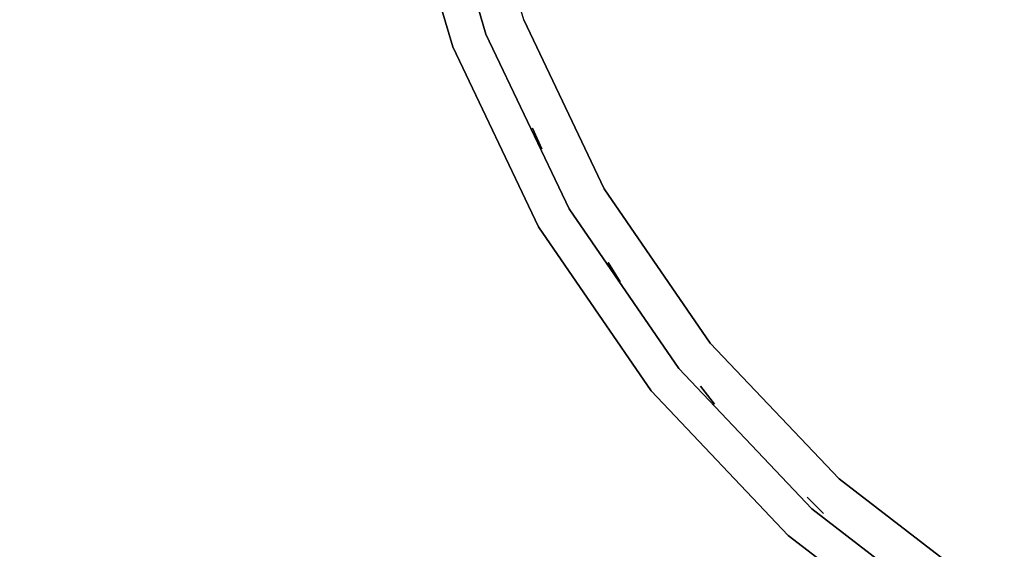
# Model space of a CAD drawing. Units: millimetres. Extents: x -3647 to 5579, y -5140 to 2201.
# Drawn here: x 477 to 736, y -692 to -552 of the extents above; entities that cross this region are included whole.
import ezdxf

# ---------------------------------------------------------------- set-up
doc = ezdxf.new("R2010")
doc.units = ezdxf.units.MM
doc.header["$LTSCALE"] = 0.2
doc.header["$MEASUREMENT"] = 0
doc.header["$PDMODE"] = 1
doc.layers.add('HAGS-Dim Plan', color=7, linetype='Continuous', lineweight=100)
for name, color, linetype in [('HAGS-FOUND', 9, 'Continuous'), ('HAGS1', 7, 'Continuous'), ('HAGS2', 7, 'Continuous'), ('PLW-Brown', 26, 'Continuous'), ('ST-Gray-3500', 9, 'Continuous')]:
    doc.layers.add(name, color=color, linetype=linetype)
doc.styles.get("Standard").update_dxf_attribs({"font": 'g13f12d.shx', "height": 300})
doc.dimstyles.new('HAGS - Dim Plan', dxfattribs={"dimtxt": 300, "dimasz": 200, "dimexe": 0.18, "dimexo": 0.0625, "dimgap": 150, "dimtad": 0, "dimlfac": 0.001, "dimrnd": 0.05, "dimzin": 1, "dimdsep": 46, "dimtxsty": 'Standard', "dimblk": 'HAGS - Dim Plan arrow', "dimcen": 0.1, "dimse1": 1, "dimse2": 1, "dimclrd": 1, "dimadec": 0, "dimazin": 0, "dimtfac": 1, "dimtofl": 0, "dimtmove": 0, "dimatfit": 3, "dimfxl": 1, "dimtolj": 1, "dimtzin": 0, "dimarcsym": 0})

# ---------------------------------------------------------------- blocks, each defined once
blk = doc.blocks.new('8045161')
at = {"layer": 'PLW-Brown'}
for points, invisible_edges in [([(32.69, -17.28, -15), (634.31, -17.28, -15), (639.11, -27.96, -15), (27.89, -27.96, -15)], 5), ([(32.69, -17.28), (634.31, -17.28), (639.11, -27.96), (27.89, -27.96)], 5), ([(639.11, -27.96, -15), (27.89, -27.96, -15), (17.2, -32.6, -15), (649.8, -32.6, -15)], 5), ([(639.11, -27.96), (27.89, -27.96), (17.2, -32.6), (649.8, -32.6)], 5), ([(17.2, -32.6, -15), (649.8, -32.6, -15), (660.9, -35, -15), (6.1, -35, -15)], 5), ([(17.2, -32.6), (649.8, -32.6), (660.9, -35), (6.1, -35)], 5), ([(333.5, -35, -15), (63.69, -231.03, -15), (97.68, -270.82, -15), (137.47, -304.81, -15)], 9), ([(333.5, -35), (63.69, -231.03), (97.68, -270.82), (137.47, -304.81)], 9), ([(333.5, -35, -15), (137.47, -304.81, -15), (182.09, -332.15, -15), (230.44, -352.18, -15)], 9), ([(333.5, -35), (137.47, -304.81), (182.09, -332.15), (230.44, -352.18)], 9), ([(333.5, -35, -15), (230.44, -352.18, -15), (281.33, -364.39, -15), (333.5, -368.5, -15)], 9), ([(333.5, -35), (230.44, -352.18), (281.33, -364.39), (333.5, -368.5)], 9), ([(97.68, -270.82, -15), (97.68, -270.82), (63.69, -231.03), (63.69, -231.03, -15)], 5), ([(137.47, -304.81), (137.47, -304.81, -15), (97.68, -270.82, -15), (97.68, -270.82)], 5), ([(182.09, -332.15, -15), (182.09, -332.15), (137.47, -304.81), (137.47, -304.81, -15)], 5), ([(230.44, -352.18), (230.44, -352.18, -15), (182.09, -332.15, -15), (182.09, -332.15)], 5), ([(281.33, -364.39, -15), (281.33, -364.39), (230.44, -352.18), (230.44, -352.18, -15)], 5)]:
    blk.add_3dface(points, dxfattribs=dict(at, invisible_edges=invisible_edges))
at = {"layer": 'ST-Gray-3500', "color": 9}
for points, invisible_edges in [([(63.69, -231.03, 79), (97.68, -270.82, 79), (111.82, -256.68, 79), (79.87, -219.27, 79)], 10), ([(63.69, -231.03, 109), (97.68, -270.82, 109), (111.82, -256.68, 109), (79.87, -219.27, 109)], 10), ([(63.69, -231.03, 713), (97.68, -270.82, 713), (111.82, -256.68, 713), (79.87, -219.27, 713)], 10), ([(63.69, -231.03, 743), (97.68, -270.82, 743), (111.82, -256.68, 743), (79.87, -219.27, 743)], 10), ([(71.26, -225.53, 188.63), (71.26, -225.53, 182.61), (104.29, -264.21, 182.61), (104.29, -264.21, 188.63)], 5), ([(71.26, -225.53, 223.29), (71.26, -225.53, 217.27), (104.29, -264.21, 217.27), (104.29, -264.21, 223.29)], 5), ([(71.26, -225.53, 257.95), (71.26, -225.53, 251.93), (104.29, -264.21, 251.93), (104.29, -264.21, 257.95)], 5), ([(71.26, -225.53, 292.61), (71.26, -225.53, 286.59), (104.29, -264.21, 286.59), (104.29, -264.21, 292.61)], 5), ([(71.26, -225.53, 327.27), (71.26, -225.53, 321.25), (104.29, -264.21, 321.25), (104.29, -264.21, 327.27)], 5), ([(71.26, -225.53, 362.59), (71.26, -225.53, 356.57), (104.29, -264.21, 356.57), (104.29, -264.21, 362.59)], 5), ([(71.26, -225.53, 640.15), (71.26, -225.53, 634.13), (104.29, -264.21, 634.13), (104.29, -264.21, 640.15)], 5), ([(71.26, -225.53, 437.33), (71.26, -225.53, 431.31), (104.29, -264.21, 431.31), (104.29, -264.21, 437.33)], 5), ([(71.26, -225.53, 397.25), (71.26, -225.53, 391.23), (104.29, -264.21, 391.23), (104.29, -264.21, 397.25)], 5), ([(71.26, -225.53, 478.07), (71.26, -225.53, 472.05), (104.29, -264.21, 472.05), (104.29, -264.21, 478.07)], 5), ([(71.26, -225.53, 518.81), (71.26, -225.53, 512.79), (104.29, -264.21, 512.79), (104.29, -264.21, 518.81)], 5), ([(71.26, -225.53, 559.55), (71.26, -225.53, 553.53), (104.29, -264.21, 553.53), (104.29, -264.21, 559.55)], 5), ([(71.26, -225.53, 599.55), (71.26, -225.53, 593.53), (104.29, -264.21, 593.53), (104.29, -264.21, 599.55)], 5), ([(71.26, -225.53, 680.81), (71.26, -225.53, 674.79), (104.29, -264.21, 674.79), (104.29, -264.21, 680.81)], 5), ([(71.26, -225.53, 149.63), (71.26, -225.53, 143.61), (104.29, -264.21, 143.61), (104.29, -264.21, 149.63)], 5), ([(63.69, -231.03, 79), (97.68, -270.82, 79), (97.68, -270.82, 109), (63.69, -231.03, 109)], 10), ([(63.69, -231.03, 713), (97.68, -270.82, 713), (97.68, -270.82, 743), (63.69, -231.03, 743)], 10), ([(97.68, -270.82, 79), (137.47, -304.81, 79), (149.23, -288.63, 79), (111.82, -256.68, 79)], 10), ([(97.68, -270.82, 109), (137.47, -304.81, 109), (149.23, -288.63, 109), (111.82, -256.68, 109)], 10), ([(97.68, -270.82, 713), (137.47, -304.81, 713), (149.23, -288.63, 713), (111.82, -256.68, 713)], 10), ([(97.68, -270.82, 743), (137.47, -304.81, 743), (149.23, -288.63, 743), (111.82, -256.68, 743)], 10), ([(111.82, -256.68, 79), (149.23, -288.63, 79), (149.23, -288.63, 109), (111.82, -256.68, 109)], 10), ([(111.82, -256.68, 713), (149.23, -288.63, 713), (149.23, -288.63, 743), (111.82, -256.68, 743)], 10), ([(104.29, -264.21, 188.63), (104.29, -264.21, 182.61), (142.97, -297.24, 182.61), (142.97, -297.24, 188.63)], 5), ([(104.29, -264.21, 223.29), (104.29, -264.21, 217.27), (142.97, -297.24, 217.27), (142.97, -297.24, 223.29)], 5), ([(104.29, -264.21, 257.95), (104.29, -264.21, 251.93), (142.97, -297.24, 251.93), (142.97, -297.24, 257.95)], 5), ([(104.29, -264.21, 292.61), (104.29, -264.21, 286.59), (142.97, -297.24, 286.59), (142.97, -297.24, 292.61)], 5), ([(104.29, -264.21, 327.27), (104.29, -264.21, 321.25), (142.97, -297.24, 321.25), (142.97, -297.24, 327.27)], 5), ([(104.29, -264.21, 362.59), (104.29, -264.21, 356.57), (142.97, -297.24, 356.57), (142.97, -297.24, 362.59)], 5), ([(104.29, -264.21, 640.15), (104.29, -264.21, 634.13), (142.97, -297.24, 634.13), (142.97, -297.24, 640.15)], 5), ([(104.29, -264.21, 437.33), (104.29, -264.21, 431.31), (142.97, -297.24, 431.31), (142.97, -297.24, 437.33)], 5), ([(104.29, -264.21, 397.25), (104.29, -264.21, 391.23), (142.97, -297.24, 391.23), (142.97, -297.24, 397.25)], 5), ([(104.29, -264.21, 478.07), (104.29, -264.21, 472.05), (142.97, -297.24, 472.05), (142.97, -297.24, 478.07)], 5), ([(104.29, -264.21, 518.81), (104.29, -264.21, 512.79), (142.97, -297.24, 512.79), (142.97, -297.24, 518.81)], 5), ([(104.29, -264.21, 559.55), (104.29, -264.21, 553.53), (142.97, -297.24, 553.53), (142.97, -297.24, 559.55)], 5), ([(104.29, -264.21, 599.55), (104.29, -264.21, 593.53), (142.97, -297.24, 593.53), (142.97, -297.24, 599.55)], 5), ([(104.29, -264.21, 680.81), (104.29, -264.21, 674.79), (142.97, -297.24, 674.79), (142.97, -297.24, 680.81)], 5), ([(104.29, -264.21, 149.63), (104.29, -264.21, 143.61), (142.97, -297.24, 143.61), (142.97, -297.24, 149.63)], 5), ([(97.68, -270.82, 79), (137.47, -304.81, 79), (137.47, -304.81, 109), (97.68, -270.82, 109)], 10), ([(97.68, -270.82, 713), (137.47, -304.81, 713), (137.47, -304.81, 743), (97.68, -270.82, 743)], 10), ([(137.47, -304.81, 79), (182.09, -332.15, 79), (191.17, -314.33, 79), (149.23, -288.63, 79)], 10), ([(137.47, -304.81, 109), (182.09, -332.15, 109), (191.17, -314.33, 109), (149.23, -288.63, 109)], 10), ([(137.47, -304.81, 713), (182.09, -332.15, 713), (191.17, -314.33, 713), (149.23, -288.63, 713)], 10), ([(137.47, -304.81, 743), (182.09, -332.15, 743), (191.17, -314.33, 743), (149.23, -288.63, 743)], 10), ([(149.23, -288.63, 79), (191.17, -314.33, 79), (191.17, -314.33, 109), (149.23, -288.63, 109)], 10), ([(149.23, -288.63, 713), (191.17, -314.33, 713), (191.17, -314.33, 743), (149.23, -288.63, 743)], 10), ([(142.97, -297.24, 182.61), (142.97, -297.24, 188.63), (186.34, -323.82, 188.63), (186.34, -323.82, 182.61)], 5), ([(142.97, -297.24, 217.27), (142.97, -297.24, 223.29), (186.34, -323.82, 223.29), (186.34, -323.82, 217.27)], 5), ([(142.97, -297.24, 251.93), (142.97, -297.24, 257.95), (186.34, -323.82, 257.95), (186.34, -323.82, 251.93)], 5), ([(142.97, -297.24, 286.59), (142.97, -297.24, 292.61), (186.34, -323.82, 292.61), (186.34, -323.82, 286.59)], 5), ([(142.97, -297.24, 321.25), (142.97, -297.24, 327.27), (186.34, -323.82, 327.27), (186.34, -323.82, 321.25)], 5), ([(142.97, -297.24, 356.57), (142.97, -297.24, 362.59), (186.34, -323.82, 362.59), (186.34, -323.82, 356.57)], 5), ([(142.97, -297.24, 634.13), (142.97, -297.24, 640.15), (186.34, -323.82, 640.15), (186.34, -323.82, 634.13)], 5), ([(142.97, -297.24, 431.31), (142.97, -297.24, 437.33), (186.34, -323.82, 437.33), (186.34, -323.82, 431.31)], 5), ([(142.97, -297.24, 391.23), (142.97, -297.24, 397.25), (186.34, -323.82, 397.25), (186.34, -323.82, 391.23)], 5), ([(142.97, -297.24, 472.05), (142.97, -297.24, 478.07), (186.34, -323.82, 478.07), (186.34, -323.82, 472.05)], 5), ([(142.97, -297.24, 512.79), (142.97, -297.24, 518.81), (186.34, -323.82, 518.81), (186.34, -323.82, 512.79)], 5), ([(142.97, -297.24, 553.53), (142.97, -297.24, 559.55), (186.34, -323.82, 559.55), (186.34, -323.82, 553.53)], 5), ([(142.97, -297.24, 593.53), (142.97, -297.24, 599.55), (186.34, -323.82, 599.55), (186.34, -323.82, 593.53)], 5), ([(142.97, -297.24, 674.79), (142.97, -297.24, 680.81), (186.34, -323.82, 680.81), (186.34, -323.82, 674.79)], 5), ([(142.97, -297.24, 143.61), (142.97, -297.24, 149.63), (186.34, -323.82, 149.63), (186.34, -323.82, 143.61)], 5), ([(137.47, -304.81, 79), (182.09, -332.15, 79), (182.09, -332.15, 109), (137.47, -304.81, 109)], 10), ([(137.47, -304.81, 713), (182.09, -332.15, 713), (182.09, -332.15, 743), (137.47, -304.81, 743)], 10), ([(182.09, -332.15, 79), (230.44, -352.18, 79), (236.62, -333.16, 79), (191.17, -314.33, 79)], 10), ([(182.09, -332.15, 109), (230.44, -352.18, 109), (236.62, -333.16, 109), (191.17, -314.33, 109)], 10), ([(182.09, -332.15, 713), (230.44, -352.18, 713), (236.62, -333.16, 713), (191.17, -314.33, 713)], 10), ([(182.09, -332.15, 743), (230.44, -352.18, 743), (236.62, -333.16, 743), (191.17, -314.33, 743)], 10), ([(191.17, -314.33, 79), (236.62, -333.16, 79), (236.62, -333.16, 109), (191.17, -314.33, 109)], 10), ([(191.17, -314.33, 713), (236.62, -333.16, 713), (236.62, -333.16, 743), (191.17, -314.33, 743)], 10), ([(186.34, -323.82, 188.63), (186.34, -323.82, 182.61), (233.33, -343.28, 182.61), (233.33, -343.28, 188.63)], 5), ([(186.34, -323.82, 223.29), (186.34, -323.82, 217.27), (233.33, -343.28, 217.27), (233.33, -343.28, 223.29)], 5), ([(186.34, -323.82, 257.95), (186.34, -323.82, 251.93), (233.33, -343.28, 251.93), (233.33, -343.28, 257.95)], 5), ([(186.34, -323.82, 292.61), (186.34, -323.82, 286.59), (233.33, -343.28, 286.59), (233.33, -343.28, 292.61)], 5), ([(186.34, -323.82, 327.27), (186.34, -323.82, 321.25), (233.33, -343.28, 321.25), (233.33, -343.28, 327.27)], 5), ([(186.34, -323.82, 362.59), (186.34, -323.82, 356.57), (233.33, -343.28, 356.57), (233.33, -343.28, 362.59)], 5), ([(186.34, -323.82, 640.15), (186.34, -323.82, 634.13), (233.33, -343.28, 634.13), (233.33, -343.28, 640.15)], 5), ([(186.34, -323.82, 437.33), (186.34, -323.82, 431.31), (233.33, -343.28, 431.31), (233.33, -343.28, 437.33)], 5), ([(186.34, -323.82, 397.25), (186.34, -323.82, 391.23), (233.33, -343.28, 391.23), (233.33, -343.28, 397.25)], 5), ([(186.34, -323.82, 478.07), (186.34, -323.82, 472.05), (233.33, -343.28, 472.05), (233.33, -343.28, 478.07)], 5), ([(186.34, -323.82, 518.81), (186.34, -323.82, 512.79), (233.33, -343.28, 512.79), (233.33, -343.28, 518.81)], 5), ([(186.34, -323.82, 559.55), (186.34, -323.82, 553.53), (233.33, -343.28, 553.53), (233.33, -343.28, 559.55)], 5), ([(186.34, -323.82, 599.55), (186.34, -323.82, 593.53), (233.33, -343.28, 593.53), (233.33, -343.28, 599.55)], 5), ([(186.34, -323.82, 680.81), (186.34, -323.82, 674.79), (233.33, -343.28, 674.79), (233.33, -343.28, 680.81)], 5), ([(186.34, -323.82, 149.63), (186.34, -323.82, 143.61), (233.33, -343.28, 143.61), (233.33, -343.28, 149.63)], 5), ([(182.09, -332.15, 79), (230.44, -352.18, 79), (230.44, -352.18, 109), (182.09, -332.15, 109)], 10), ([(182.09, -332.15, 713), (230.44, -352.18, 713), (230.44, -352.18, 743), (182.09, -332.15, 743)], 10), ([(230.44, -352.18, 79), (281.33, -364.39, 79), (284.46, -344.64, 79), (236.62, -333.16, 79)], 10), ([(230.44, -352.18, 109), (281.33, -364.39, 109), (284.46, -344.64, 109), (236.62, -333.16, 109)], 10), ([(230.44, -352.18, 713), (281.33, -364.39, 713), (284.46, -344.64, 713), (236.62, -333.16, 713)], 10), ([(230.44, -352.18, 743), (281.33, -364.39, 743), (284.46, -344.64, 743), (236.62, -333.16, 743)], 10), ([(236.62, -333.16, 79), (284.46, -344.64, 79), (284.46, -344.64, 109), (236.62, -333.16, 109)], 10), ([(236.62, -333.16, 713), (284.46, -344.64, 713), (284.46, -344.64, 743), (236.62, -333.16, 743)], 10), ([(233.33, -343.28, 188.63), (233.33, -343.28, 182.61), (282.79, -355.16, 182.61), (282.79, -355.16, 188.63)], 5), ([(233.33, -343.28, 223.29), (233.33, -343.28, 217.27), (282.79, -355.16, 217.27), (282.79, -355.16, 223.29)], 5), ([(233.33, -343.28, 257.95), (233.33, -343.28, 251.93), (282.79, -355.16, 251.93), (282.79, -355.16, 257.95)], 5), ([(233.33, -343.28, 292.61), (233.33, -343.28, 286.59), (282.79, -355.16, 286.59), (282.79, -355.16, 292.61)], 5), ([(233.33, -343.28, 327.27), (233.33, -343.28, 321.25), (282.79, -355.16, 321.25), (282.79, -355.16, 327.27)], 5), ([(233.33, -343.28, 362.59), (233.33, -343.28, 356.57), (282.79, -355.16, 356.57), (282.79, -355.16, 362.59)], 5), ([(233.33, -343.28, 640.15), (233.33, -343.28, 634.13), (282.79, -355.16, 634.13), (282.79, -355.16, 640.15)], 5), ([(233.33, -343.28, 437.33), (233.33, -343.28, 431.31), (282.79, -355.16, 431.31), (282.79, -355.16, 437.33)], 5), ([(233.33, -343.28, 397.25), (233.33, -343.28, 391.23), (282.79, -355.16, 391.23), (282.79, -355.16, 397.25)], 5), ([(233.33, -343.28, 478.07), (233.33, -343.28, 472.05), (282.79, -355.16, 472.05), (282.79, -355.16, 478.07)], 5), ([(233.33, -343.28, 518.81), (233.33, -343.28, 512.79), (282.79, -355.16, 512.79), (282.79, -355.16, 518.81)], 5), ([(233.33, -343.28, 559.55), (233.33, -343.28, 553.53), (282.79, -355.16, 553.53), (282.79, -355.16, 559.55)], 5), ([(233.33, -343.28, 599.55), (233.33, -343.28, 593.53), (282.79, -355.16, 593.53), (282.79, -355.16, 599.55)], 5), ([(233.33, -343.28, 680.81), (233.33, -343.28, 674.79), (282.79, -355.16, 674.79), (282.79, -355.16, 680.81)], 5), ([(233.33, -343.28, 149.63), (233.33, -343.28, 143.61), (282.79, -355.16, 143.61), (282.79, -355.16, 149.63)], 5), ([(230.44, -352.18, 79), (281.33, -364.39, 79), (281.33, -364.39, 109), (230.44, -352.18, 109)], 10), ([(230.44, -352.18, 713), (281.33, -364.39, 713), (281.33, -364.39, 743), (230.44, -352.18, 743)], 10)]:
    blk.add_3dface(points, dxfattribs=dict(at, invisible_edges=invisible_edges))
for points in [[(125.49, -281.75, 713), (125.49, -281.75, 109), (129.93, -285.79, 109), (129.93, -285.79, 713)], [(158.05, -305.88, 713), (158.05, -305.88, 109), (162.96, -309.33, 109), (162.96, -309.33, 713)], [(193.39, -325.73, 713), (193.39, -325.73, 109), (198.69, -328.54, 109), (198.69, -328.54, 713)], [(230.93, -341, 713), (230.93, -341, 109), (236.54, -343.12, 109), (236.54, -343.12, 713)]]:
    blk.add_3dface(points, dxfattribs=at)
at = {"flags": 3}
blk.add_attdef('ARTNR', (0, -17.5), '', height=15, dxfattribs=at)
blk = doc.blocks.new('620076')
at = {"layer": 'HAGS-FOUND'}
for points in [[(-66.5, -118, -404), (-66.5, -168, -404), (733.5, -168, -404), (733.5, -118, -404)], [(733.5, -168, -424), (733.5, -168, -404), (-66.5, -168, -404), (-66.5, -168, -424)]]:
    blk.add_3dface(points, dxfattribs=at)
blk = doc.blocks.new('HAGS - Dim Plan arrow')
at = {"color": 1, "lineweight": 0}
blk.add_lwpolyline([(0, 0, 0, 0.35, 0), (-1, 0, 0.015, 0.015, 0)], format="xyseb", dxfattribs=at)
blk = doc.blocks.new('*D29')
at = {"layer": 'Defpoints', "color": 0, "transparency": 16777216}
for p in [(1110.52, 2201.04), (-1733.06, -3499.52), (5382.54, -3499.52)]:
    blk.add_point(p, dxfattribs=at)
at = {"layer": 'HAGS-Dim Plan', "color": 1, "lineweight": -2, "transparency": 16777216}
for p, q in [((5382.54, 2001.04), (5382.54, 14.02)), ((5382.54, -3299.52), (5382.54, -1196.85))]:
    blk.add_line(p, q, dxfattribs=at)
at = {"layer": 'HAGS-Dim Plan', "color": 1, "lineweight": -2, "transparency": 16777216, "xscale": 200, "yscale": 200, "zscale": 200}
for p, rotation in [((5382.54, 2201.04), 90), ((5382.54, -3499.52), 270)]:
    blk.add_blockref('HAGS - Dim Plan arrow', p, dxfattribs=dict(at, rotation=rotation))
at = {"layer": 'HAGS-Dim Plan', "color": 0, "transparency": 16777216, "insert": (5382.54, -591.41), "char_height": 300, "attachment_point": 5, "rotation": 90}
blk.add_mtext('\\A1;5.70m', dxfattribs=at)
blk = doc.blocks.new('*D28')
at = {"layer": 'Defpoints', "color": 0, "transparency": 16777216}
for p in [(1110.44, 701.04, 118.22), (-1044.03, -2328.28, 1466.09), (4919.68, -2328.28)]:
    blk.add_point(p, dxfattribs=at)
at = {"layer": 'HAGS-Dim Plan', "color": 1, "lineweight": -2, "transparency": 16777216}
for p, q in [((4919.68, 501.04), (4919.68, -208.18)), ((4919.68, -2128.28), (4919.68, -1419.06))]:
    blk.add_line(p, q, dxfattribs=at)
at = {"layer": 'HAGS-Dim Plan', "color": 1, "lineweight": -2, "transparency": 16777216, "xscale": 200, "yscale": 200, "zscale": 200}
for p, rotation in [((4919.68, 701.04), 90), ((4919.68, -2328.28), 270)]:
    blk.add_blockref('HAGS - Dim Plan arrow', p, dxfattribs=dict(at, rotation=rotation))
at = {"layer": 'HAGS-Dim Plan', "color": 0, "transparency": 16777216, "insert": (4919.68, -813.62), "char_height": 300, "attachment_point": 5, "rotation": 90}
blk.add_mtext('\\A1;3.05m', dxfattribs=at)

msp = doc.modelspace()

# ---------------------------------------------------------------- block references
at = {"layer": 'HAGS1', "rotation": 336.0000000000001}
msp.add_blockref('620076', (612.075, -272.514), dxfattribs=at)
at = {"layer": 'HAGS2', "rotation": 336.0000000000001}
msp.add_blockref('8045161', (612.075, -272.514, 960), dxfattribs=at)

# ---------------------------------------------------------------- dimensions: what is measured, and where the dimension line sits
at = {"layer": 'HAGS-Dim Plan'}
dim = msp.add_linear_dim(base=(5382.544, -3499.516), p1=(1110.516, 2201.039), p2=(-1733.061, -3499.516), angle=90, dimstyle='HAGS - Dim Plan', override={"dimpost": 'm'}, dxfattribs=at)
dim.commit()
dim.dimension.update_dxf_attribs({"geometry": '*D29', "text_midpoint": (5382.544, -591.413), "dimtype": 160})
dim = msp.add_linear_dim(base=(4919.68, -2328.282), p1=(1110.439, 701.044, 118.216), p2=(-1044.034, -2328.282, 1466.087), angle=90, dimstyle='HAGS - Dim Plan', override={"dimpost": 'm'}, dxfattribs=at)
dim.commit()
dim.dimension.update_dxf_attribs({"geometry": '*D28', "text_midpoint": (4919.68, -813.619)})

doc.saveas('drawing.dxf')
